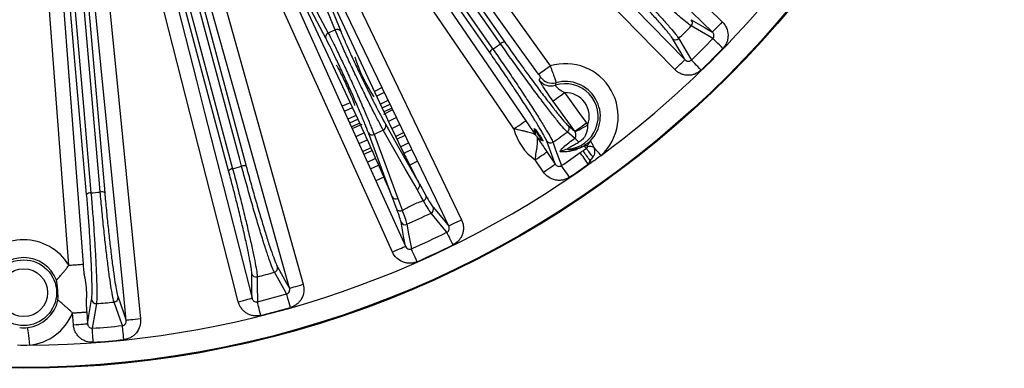
# Model space of a CAD drawing. Extents: x 5 to 420, y 5 to 292.
# Drawn here: x 221 to 258, y 198 to 211 of the extents above; entities that cross this region are included whole.
import ezdxf

# ---------------------------------------------------------------- set-up
doc = ezdxf.new("R2010")
doc.units = 0
doc.layers.get('0').update_dxf_attribs({"linetype": 'CONTINUOUS'})

msp = doc.modelspace()

# ---------------------------------------------------------------- linework, layer by layer
at = {"color": 0, "linetype": 'CONTINUOUS'}
for p, q in [((231.503, 214.139), (234.659, 207.372)), ((232.821, 210.467), (232.563, 210.347)), ((234.584, 208.307), (234.292, 208.162)), ((234.373, 207.985), (234.667, 208.131)), ((233.384, 207.739), (233.085, 207.608)), ((233.165, 207.43), (233.466, 207.562)), ((234.813, 207.832), (234.515, 207.685)), ((234.578, 207.545), (234.878, 207.692)), ((233.606, 207.261), (233.301, 207.127)), ((234.638, 207.314), (234.979, 207.482)), ((234.95, 207.543), (234.649, 207.394)), ((235.121, 207.186), (234.817, 207.036)), ((233.366, 206.987), (233.671, 207.122)), ((233.742, 206.971), (233.434, 206.836)), ((233.461, 206.774), (233.826, 206.935)), ((234.942, 206.773), (235.247, 206.924)), ((241.555, 206.874), (241.792, 206.672)), ((234.623, 206.718), (234.276, 206.556)), ((235.391, 206.629), (235.086, 206.478)), ((235.132, 206.381), (235.437, 206.531)), ((235.579, 206.236), (235.274, 206.086)), ((234.163, 206.048), (233.852, 205.911)), ((233.895, 205.813), (234.206, 205.95)), ((240.751, 205.901), (241.062, 205.446)), ((234.34, 205.65), (234.03, 205.514)), ((234.14, 205.271), (234.448, 205.407)), ((235.908, 205.552), (235.611, 205.406)), ((240.622, 205.145), (240.311, 205.601)), ((234.645, 204.955), (234.345, 204.823)), ((223.02, 199.432), (222.986, 199.877)), ((223.517, 199.917), (223.551, 199.473))]:
    msp.add_line(p, q, dxfattribs=at)
at = {"color": 0, "linetype": 'CONTINUOUS', "flags": 128}
for points in [[(229.769, 224.586), (230.391, 223.719), (232.879, 220.253), (240.871, 209.119)], [(240.438, 208.808), (239.816, 209.674), (237.328, 213.141), (233.332, 218.708), (229.336, 224.275)], [(239.516, 206.765), (238.914, 207.646), (236.508, 211.169), (228.13, 223.438)], [(228.57, 223.739), (229.171, 222.858), (231.578, 219.334), (235.767, 213.2), (236.467, 212.174), (239.956, 207.066)], [(229.627, 222.741), (229.812, 222.477), (230.551, 221.422), (233.505, 217.202), (238.725, 209.749)], [(239.009, 209.948), (238.825, 210.212), (238.086, 211.267), (235.131, 215.487), (229.912, 222.94)], [(230.072, 223.002), (234.621, 216.506), (239.169, 210.01)], [(238.612, 209.619), (234.063, 216.115), (229.514, 222.612)], [(231.112, 200.806), (230.823, 201.833), (229.671, 205.941), (227.4, 214.037), (227.063, 215.239), (225.129, 222.134)], [(225.642, 222.278), (225.93, 221.251), (227.082, 217.143), (231.625, 200.95)], [(229.191, 200.298), (228.927, 201.331), (227.871, 205.465), (223.709, 221.76)], [(224.225, 221.892), (224.489, 220.858), (225.545, 216.724), (227.626, 208.577), (227.934, 207.373), (229.707, 200.43)], [(236.626, 221.205), (237.389, 220.459), (240.441, 217.478), (247.316, 210.762)], [(228.832, 205.189), (226.779, 212.85), (224.727, 220.51)], [(224.877, 220.593), (224.961, 220.282), (225.294, 219.038), (226.627, 214.062), (228.982, 205.272)], [(229.318, 205.362), (229.235, 205.673), (228.901, 206.917), (227.568, 211.893), (225.213, 220.683)], [(225.385, 220.686), (227.437, 213.026), (229.49, 205.366)], [(246.943, 210.381), (246.18, 211.126), (243.128, 214.108), (240.076, 217.089), (236.254, 220.823)], [(235.473, 220.043), (236.218, 219.28), (239.2, 216.228), (242.181, 213.176), (245.915, 209.353)], [(245.534, 208.981), (244.789, 209.744), (241.807, 212.796), (235.092, 219.67)], [(231.079, 216.828), (231.541, 215.866), (233.389, 212.021), (237.552, 203.359)], [(237.072, 203.129), (236.61, 204.09), (234.761, 207.936), (232.913, 211.781), (230.599, 216.597)], [(234.966, 202.154), (234.527, 203.126), (232.769, 207.013), (228.81, 215.77)], [(229.295, 215.989), (229.735, 215.017), (231.493, 211.129), (233.251, 207.242), (235.452, 202.373)], [(222.851, 201.661), (222.617, 204.751), (221.891, 214.334)], [(222.423, 214.374), (222.503, 213.31), (222.825, 209.056), (223.147, 204.801), (223.382, 201.702)], [(223.515, 204.312), (223.079, 209.294), (222.644, 214.275)], [(222.806, 214.331), (222.834, 214.01), (222.947, 212.727), (223.395, 207.595), (223.678, 204.368)], [(224.024, 204.398), (223.996, 204.719), (223.884, 206.002), (223.435, 211.134), (223.152, 214.361)], [(223.322, 214.335), (223.758, 209.353), (224.194, 204.372)], [(224.999, 199.599), (224.894, 200.661), (224.472, 204.907), (224.051, 209.152), (223.523, 214.47)], [(224.053, 214.523), (224.158, 213.461), (224.58, 209.216), (225.529, 199.652)], [(233.752, 206.95), (231.639, 211.48), (230.528, 213.863)], [(231.068, 213.169), (231.158, 213), (231.516, 212.323), (232.563, 210.347)], [(232.821, 210.467), (232.749, 210.644), (232.461, 211.353), (231.619, 213.426)], [(231.827, 213.374), (231.899, 213.197), (232.187, 212.488), (233.028, 210.415)], [(232.469, 210.154), (232.379, 210.323), (232.021, 211), (230.974, 212.977)], [(246.153, 210.845), (246.674, 210.539), (246.943, 210.381)], [(246.959, 210.139), (246.771, 210.249), (246.154, 210.611)], [(247.316, 210.762), (247.245, 210.69), (247.177, 210.62), (247.114, 210.555), (247.058, 210.498), (247.012, 210.451), (246.976, 210.414), (246.953, 210.391), (246.943, 210.381)], [(245.915, 209.353), (245.758, 209.622), (245.451, 210.143)], [(245.685, 210.142), (245.715, 210.091), (245.836, 209.885), (246.157, 209.337)], [(247.336, 209.774), (247.27, 209.838), (247.205, 209.901), (247.145, 209.959), (247.09, 210.012), (247.043, 210.058), (247.005, 210.095), (246.976, 210.122), (246.959, 210.139)], [(240.438, 208.808), (240.45, 208.816), (240.477, 208.835), (240.518, 208.865), (240.572, 208.904), (240.636, 208.95), (240.71, 209.003), (240.789, 209.06), (240.871, 209.119)], [(245.534, 208.981), (245.607, 209.051), (245.676, 209.119), (245.741, 209.182), (245.798, 209.238), (245.846, 209.285), (245.882, 209.32), (245.905, 209.343), (245.915, 209.353)], [(246.523, 208.96), (246.458, 209.026), (246.396, 209.091), (246.337, 209.151), (246.284, 209.206), (246.238, 209.253), (246.201, 209.292), (246.174, 209.32), (246.157, 209.337)], [(240.976, 207.809), (240.988, 207.817), (241.015, 207.836), (241.056, 207.866), (241.11, 207.904), (241.175, 207.951), (241.248, 208.003), (241.327, 208.06), (241.409, 208.119)], [(241.409, 208.119), (242.031, 207.253), (242.225, 206.983)], [(241.792, 206.672), (241.17, 207.539), (240.976, 207.809)], [(234.714, 206.918), (234.802, 206.762), (235.156, 206.14), (235.977, 204.695)], [(239.516, 206.765), (239.6, 206.822), (239.68, 206.877), (239.755, 206.928), (239.821, 206.973), (239.875, 207.01), (239.917, 207.039), (239.944, 207.058), (239.956, 207.066)], [(241.792, 206.672), (241.804, 206.68), (241.83, 206.7), (241.872, 206.729), (241.925, 206.768), (241.99, 206.814), (242.064, 206.867), (242.143, 206.924), (242.225, 206.983)], [(241.806, 206.652), (241.82, 206.659), (241.85, 206.676), (241.895, 206.7), (241.953, 206.731), (242.023, 206.769), (242.102, 206.811), (242.187, 206.857), (242.274, 206.904)], [(233.907, 206.612), (233.616, 206.483), (233.597, 206.475)], [(234.956, 204.219), (234.893, 204.387), (234.644, 205.058), (234.065, 206.615)], [(234.276, 206.556), (234.338, 206.389), (234.588, 205.718), (235.167, 204.16)], [(235.886, 204.496), (235.798, 204.651), (235.444, 205.273), (234.623, 206.718)], [(241.788, 206.412), (241.781, 206.417), (241.599, 206.572), (241.515, 206.643)], [(233.716, 206.21), (233.75, 206.224), (234.028, 206.347)], [(241.062, 205.446), (240.986, 205.65), (240.742, 206.305)], [(240.973, 206.263), (240.993, 206.208), (241.076, 205.984), (241.297, 205.388)], [(242.226, 206.039), (242.208, 206.055), (242.127, 206.123)], [(235.392, 205.847), (235.446, 205.873), (235.695, 205.996)], [(240.311, 205.601), (240.395, 205.658), (240.475, 205.713), (240.55, 205.764), (240.616, 205.809), (240.67, 205.846), (240.712, 205.875), (240.739, 205.893), (240.751, 205.901)], [(242.299, 205.445), (242.246, 205.52), (242.193, 205.593), (242.145, 205.662), (242.1, 205.724), (242.062, 205.777), (242.031, 205.821), (242.009, 205.853), (241.995, 205.872)], [(242.778, 205.77), (242.741, 205.81), (242.705, 205.85), (242.669, 205.89), (242.633, 205.928), (242.599, 205.966), (242.565, 206.002), (242.533, 206.036), (242.503, 206.069)], [(240.622, 205.145), (240.706, 205.202), (240.786, 205.257), (240.861, 205.308), (240.927, 205.353), (240.982, 205.391), (241.023, 205.419), (241.05, 205.438), (241.062, 205.446)], [(241.592, 204.953), (241.54, 205.03), (241.49, 205.104), (241.442, 205.174), (241.4, 205.237), (241.363, 205.292), (241.333, 205.336), (241.311, 205.368), (241.297, 205.388)], [(242.366, 205.577), (242.371, 205.568), (242.376, 205.558), (242.382, 205.549), (242.387, 205.539), (242.392, 205.53), (242.398, 205.52), (242.403, 205.511), (242.408, 205.502)], [(235.977, 204.695), (236.065, 204.54), (236.219, 204.269)], [(236.127, 204.071), (236.039, 204.226), (235.886, 204.496)], [(235.126, 203.759), (235.064, 203.927), (234.956, 204.219)], [(235.167, 204.16), (235.229, 203.992), (235.337, 203.702)], [(237.005, 202.897), (236.866, 203.064), (236.409, 203.614)], [(236.488, 203.834), (236.873, 203.369), (237.072, 203.129)], [(235.452, 202.373), (235.396, 202.679), (235.286, 203.274)], [(235.505, 203.193), (235.516, 203.134), (235.559, 202.9), (235.673, 202.275)], [(237.552, 203.359), (237.461, 203.316), (237.373, 203.273), (237.291, 203.234), (237.219, 203.2), (237.16, 203.171), (237.114, 203.149), (237.084, 203.135), (237.072, 203.129)], [(237.236, 202.425), (237.195, 202.508), (237.156, 202.589), (237.119, 202.664), (237.085, 202.733), (237.056, 202.792), (237.032, 202.84), (237.015, 202.875), (237.005, 202.897)], [(234.966, 202.154), (235.058, 202.195), (235.147, 202.236), (235.23, 202.273), (235.302, 202.306), (235.363, 202.333), (235.409, 202.354), (235.439, 202.367), (235.452, 202.373)], [(235.885, 201.795), (235.848, 201.88), (235.811, 201.962), (235.777, 202.039), (235.746, 202.109), (235.72, 202.169), (235.698, 202.218), (235.682, 202.253), (235.673, 202.275)], [(229.707, 200.43), (229.706, 200.648), (229.701, 201.346)], [(231.004, 200.589), (230.897, 200.778), (230.543, 201.4)], [(230.659, 201.603), (231.004, 200.995), (231.112, 200.806)], [(229.903, 201.228), (229.903, 201.169), (229.905, 200.93), (229.909, 200.295)], [(231.112, 200.806), (231.125, 200.81), (231.157, 200.819), (231.206, 200.832), (231.27, 200.85), (231.346, 200.872), (231.433, 200.896), (231.527, 200.922), (231.625, 200.95)], [(231.148, 200.084), (231.123, 200.173), (231.098, 200.259), (231.075, 200.34), (231.054, 200.413), (231.036, 200.476), (231.022, 200.528), (231.011, 200.566), (231.004, 200.589)], [(223.551, 199.473), (223.603, 199.78), (223.703, 200.377)], [(223.882, 200.225), (223.872, 200.167), (223.832, 199.932), (223.726, 199.305)], [(224.856, 199.404), (224.783, 199.609), (224.542, 200.283)], [(224.692, 200.463), (224.894, 199.894), (224.999, 199.599)], [(229.191, 200.298), (229.289, 200.323), (229.384, 200.347), (229.471, 200.369), (229.548, 200.389), (229.613, 200.405), (229.662, 200.418), (229.694, 200.426), (229.707, 200.43)], [(230.037, 199.786), (230.014, 199.876), (229.992, 199.963), (229.972, 200.044), (229.953, 200.118), (229.937, 200.182), (229.924, 200.234), (229.915, 200.272), (229.909, 200.295)], [(223.02, 199.432), (223.12, 199.44), (223.218, 199.447), (223.308, 199.454), (223.387, 199.46), (223.453, 199.465), (223.504, 199.469), (223.537, 199.472), (223.551, 199.473)], [(225.529, 199.652), (225.429, 199.642), (225.332, 199.632), (225.242, 199.623), (225.162, 199.616), (225.096, 199.609), (225.046, 199.604), (225.013, 199.601), (224.999, 199.599)], [(221.389, 198.672), (221.374, 198.798), (221.36, 198.92), (221.347, 199.033), (221.336, 199.132), (221.326, 199.214), (221.319, 199.277), (221.314, 199.317), (221.312, 199.334)], [(223.763, 198.781), (223.757, 198.874), (223.75, 198.963), (223.744, 199.047), (223.739, 199.123), (223.734, 199.189), (223.73, 199.242), (223.728, 199.281), (223.726, 199.305)], [(224.91, 198.882), (224.9, 198.974), (224.891, 199.063), (224.882, 199.147), (224.875, 199.223), (224.868, 199.288), (224.862, 199.341), (224.858, 199.38), (224.856, 199.404)]]:
    msp.add_lwpolyline(points, dxfattribs=at)
at = {"color": 0, "linetype": 'CONTINUOUS'}
for centre, radius in [((221.16, 235.136), 37.327), ((221.16, 235.136), 37.327), ((221.16, 235.136), 37.297), ((221.16, 200.636), 1.228), ((221.16, 200.636), 0.895)]:
    msp.add_circle(centre, radius, dxfattribs=at)
for centre, radius, start, end in [((221.16, 235.136), 36.465, 306.3594, 320.6759), ((221.16, 235.136), 35.016, 314.4581, 315.5419), ((246.034, 210.727), 0.167, 315.6429, 44.7487), ((232.62, 210.199), 0.158, 111.3693, 196.5273), ((232.896, 210.328), 0.158, 33.4719, 118.631), ((245.569, 210.262), 0.167, 225.2513, 314.3571), ((221.16, 235.136), 35.922, 314.0953, 315.9047), ((221.16, 235.136), 30.871, 304.6774, 305.3226), ((239.16, 209.797), 0.213, 87.3405, 134.909), ((221.16, 235.136), 36.448, 314.0953, 315.9047), ((239.357, 211.328), 6.097, 197.8616, 213.477), ((238.815, 209.556), 0.213, 115.0922, 162.6584), ((241.439, 207.225), 1.977, 312.6424, 106.6885), ((240.948, 209.003), 0.534, 215.7218, 285.3645), ((240.895, 208.901), 0.534, 215.7264, 287.9346), ((241.439, 207.225), 1.228, 274.102, 108.0173), ((241.439, 207.225), 1.311, 315.4265, 105.4441), ((241.439, 207.225), 0.895, 338.9799, 91.8968), ((234.562, 206.866), 0.16, 292.3387, 18.8614), ((241.418, 206.779), 0.167, 305.6442, 34.7472), ((234.202, 206.698), 0.16, 211.1381, 297.6625), ((241.439, 207.225), 1.977, 193.4451, 235.2144), ((239.845, 206.478), 0.532, 25.1823, 34.4573), ((239.881, 206.266), 0.518, 31.8484, 34.7664), ((241.439, 207.225), 1.311, 211.4907, 217.1687), ((241.439, 207.225), 1.228, 205.0676, 223.5919), ((221.16, 235.136), 35.016, 304.4581, 305.5419), ((239.979, 206.122), 0.518, 33.8934, 36.8129), ((240.163, 206.012), 0.532, 34.2033, 43.476), ((240.879, 206.401), 0.167, 215.2513, 304.3572), ((241.405, 205.843), 0.685, 37.5595, 56.0527), ((242.185, 206.094), 0.0644, 129.6862, 153.4289), ((242.72, 205.972), 0.48, 136.2379, 161.3229), ((242.349, 205.715), 0.386, 66.4463, 101.9551), ((241.569, 205.5), 0.502, 94.7942, 126.9246), ((221.16, 235.136), 35.922, 304.0953, 305.4492), ((233.297, 199.127), 11.129, 35.4236, 37.7729), ((224.893, 193.019), 21.678, 35.8336, 36.9125), ((221.16, 235.136), 36.465, 270.3594, 305.6406), ((221.16, 235.136), 30.871, 284.6774, 285.3226), ((229.408, 205.169), 0.213, 67.341, 114.9077), ((221.16, 235.136), 36.448, 304.0953, 305.4492), ((241.439, 207.225), 1.977, 295.793, 299.3576), ((229.001, 205.06), 0.213, 95.0908, 142.6602), ((235.825, 204.643), 0.16, 292.3373, 18.8622), ((223.66, 204.156), 0.213, 85.0921, 132.659), ((221.16, 235.136), 30.871, 274.6774, 275.3226), ((224.079, 204.192), 0.213, 57.3434, 104.9055), ((235.092, 204.302), 0.16, 211.1381, 297.6625), ((221.16, 235.136), 35.016, 294.1838, 295.8162), ((236.337, 203.764), 0.167, 295.911, 24.7508), ((235.437, 203.345), 0.167, 205.2483, 294.0893), ((221.16, 235.136), 35.922, 293.828, 296.172), ((221.16, 200.636), 1.977, 31.2436, 148.7564), ((221.16, 235.136), 36.448, 293.828, 296.172), ((221.16, 200.636), 1.311, 20.7579, 159.2421), ((229.862, 201.39), 0.167, 195.2522, 284.357), ((221.16, 235.136), 35.016, 284.4581, 285.5419), ((230.498, 201.561), 0.167, 285.6449, 14.7467), ((221.16, 235.136), 35.922, 284.0953, 285.9047), ((221.16, 200.636), 1.311, 276.6424, 347.9016), ((223.869, 200.392), 0.167, 185.2526, 274.3557), ((221.16, 235.136), 35.016, 274.4581, 275.5419), ((224.526, 200.449), 0.167, 275.645, 4.7467), ((221.16, 200.636), 1.977, 276.6424, 337.4159), ((221.16, 235.136), 36.448, 284.0953, 285.9047), ((221.16, 235.136), 35.922, 274.0953, 275.9047), ((221.16, 235.136), 36.448, 274.0953, 275.9047)]:
    msp.add_arc(centre, radius, start, end, dxfattribs=at)
for points, knots in [([(242.866, 213.184), (243.025, 213.026), (243.184, 212.864), (243.506, 212.537), (243.669, 212.369), (243.984, 212.043), (244.137, 211.883), (244.36, 211.647), (244.434, 211.57), (244.574, 211.42), (244.71, 211.274), (244.837, 211.136), (244.959, 211.003), (245.018, 210.938), (245.183, 210.754), (245.28, 210.645), (245.448, 210.45), (245.518, 210.366), (245.626, 210.23), (245.664, 210.178), (245.685, 210.142)], [0, 0, 0, 0, 0.125, 0.125, 0.25, 0.25, 0.375, 0.375, 0.4375, 0.4375, 0.5, 0.5625, 0.5625, 0.625, 0.625, 0.75, 0.75, 0.875, 0.875, 1, 1, 1, 1]), ([(246.154, 210.611), (246.118, 210.632), (246.067, 210.67), (245.932, 210.777), (245.848, 210.847), (245.654, 211.014), (245.545, 211.11), (245.361, 211.276), (245.296, 211.335), (245.163, 211.456), (245.026, 211.583), (244.88, 211.719), (244.73, 211.86), (244.652, 211.933), (244.417, 212.155), (244.257, 212.308), (243.93, 212.624), (243.763, 212.787), (243.432, 213.111), (243.271, 213.272), (243.112, 213.43)], [0, 0, 0, 0, 0.125, 0.125, 0.25, 0.25, 0.375, 0.375, 0.4375, 0.4375, 0.5, 0.5625, 0.5625, 0.625, 0.625, 0.75, 0.75, 0.875, 0.875, 1, 1, 1, 1]), ([(245.451, 210.143), (245.431, 210.177), (245.396, 210.227), (245.32, 210.323), (245.291, 210.359), (245.226, 210.438), (245.189, 210.481), (245.07, 210.62), (244.979, 210.725), (244.822, 210.899), (244.766, 210.961), (244.65, 211.088), (244.53, 211.219), (244.401, 211.358), (244.267, 211.501), (244.198, 211.574), (243.986, 211.799), (243.84, 211.952), (243.541, 212.262), (243.386, 212.421), (243.08, 212.733), (242.928, 212.886), (242.777, 213.037)], [0, 0, 0, 0, 0.125, 0.125, 0.1875, 0.1875, 0.25, 0.25, 0.375, 0.375, 0.4375, 0.4375, 0.5, 0.5625, 0.5625, 0.625, 0.625, 0.75, 0.75, 0.875, 0.875, 1, 1, 1, 1]), ([(247.316, 210.762), (247.382, 210.698), (247.435, 210.621), (247.508, 210.454), (247.528, 210.362), (247.532, 210.226), (247.528, 210.18), (247.512, 210.09), (247.5, 210.046), (247.467, 209.96), (247.446, 209.919), (247.397, 209.843), (247.368, 209.807), (247.336, 209.774)], [0, 0, 0, 0, 0.25, 0.25, 0.5, 0.5, 0.625, 0.625, 0.75, 0.75, 0.875, 0.875, 1, 1, 1, 1]), ([(234.065, 206.615), (234.029, 206.712), (233.985, 206.825), (233.907, 207.018), (233.879, 207.086), (233.82, 207.229), (233.789, 207.303), (233.725, 207.455), (233.691, 207.534), (233.621, 207.696), (233.585, 207.78), (233.474, 208.034), (233.397, 208.206), (233.279, 208.468), (233.239, 208.556), (233.16, 208.729), (233.121, 208.814), (233.004, 209.066), (232.925, 209.232), (232.815, 209.462), (232.78, 209.536), (232.71, 209.679), (232.676, 209.747), (232.579, 209.942), (232.521, 210.056), (232.469, 210.154)], [0, 0, 0, 0, 0.125, 0.125, 0.1875, 0.1875, 0.25, 0.25, 0.3125, 0.3125, 0.375, 0.375, 0.5, 0.5, 0.5625, 0.5625, 0.625, 0.625, 0.75, 0.75, 0.8125, 0.8125, 0.875, 0.875, 1, 1, 1, 1]), ([(232.563, 210.347), (232.618, 210.242), (232.68, 210.12), (232.784, 209.911), (232.82, 209.837), (232.894, 209.685), (232.932, 209.606), (233.05, 209.36), (233.133, 209.182), (233.259, 208.912), (233.301, 208.821), (233.385, 208.636), (233.428, 208.542), (233.555, 208.261), (233.637, 208.077), (233.756, 207.806), (233.796, 207.716), (233.871, 207.543), (233.907, 207.458), (233.976, 207.295), (234.01, 207.216), (234.073, 207.064), (234.104, 206.99), (234.16, 206.852), (234.186, 206.786), (234.234, 206.664), (234.256, 206.608), (234.276, 206.556)], [0, 0, 0, 0, 0.125, 0.125, 0.1875, 0.1875, 0.25, 0.25, 0.375, 0.375, 0.4375, 0.4375, 0.5, 0.5, 0.625, 0.625, 0.6875, 0.6875, 0.75, 0.75, 0.8125, 0.8125, 0.875, 0.875, 0.9375, 0.9375, 1, 1, 1, 1]), ([(234.623, 206.718), (234.569, 206.815), (234.507, 206.929), (234.403, 207.125), (234.367, 207.195), (234.291, 207.342), (234.252, 207.418), (234.171, 207.576), (234.13, 207.658), (234.045, 207.827), (234.002, 207.915), (233.871, 208.181), (233.782, 208.362), (233.649, 208.64), (233.604, 208.733), (233.517, 208.917), (233.474, 209.007), (233.348, 209.278), (233.265, 209.456), (233.152, 209.704), (233.116, 209.785), (233.047, 209.94), (233.014, 210.015), (232.92, 210.229), (232.866, 210.357), (232.821, 210.467)], [0, 0, 0, 0, 0.125, 0.125, 0.1875, 0.1875, 0.25, 0.25, 0.3125, 0.3125, 0.375, 0.375, 0.5, 0.5, 0.5625, 0.5625, 0.625, 0.625, 0.75, 0.75, 0.8125, 0.8125, 0.875, 0.875, 1, 1, 1, 1]), ([(233.028, 210.415), (233.07, 210.313), (233.12, 210.195), (233.207, 209.995), (233.238, 209.925), (233.302, 209.78), (233.336, 209.705), (233.441, 209.473), (233.518, 209.306), (233.636, 209.054), (233.676, 208.969), (233.758, 208.798), (233.799, 208.711), (233.924, 208.451), (234.007, 208.282), (234.13, 208.034), (234.171, 207.952), (234.25, 207.795), (234.289, 207.718), (234.364, 207.571), (234.401, 207.5), (234.472, 207.363), (234.507, 207.297), (234.604, 207.114), (234.663, 207.008), (234.714, 206.918)], [0, 0, 0, 0, 0.125, 0.125, 0.1875, 0.1875, 0.25, 0.25, 0.375, 0.375, 0.4375, 0.4375, 0.5, 0.5, 0.625, 0.625, 0.6875, 0.6875, 0.75, 0.75, 0.8125, 0.8125, 0.875, 0.875, 1, 1, 1, 1]), ([(246.959, 210.139), (246.976, 210.156), (246.989, 210.177), (247.004, 210.221), (247.006, 210.245), (247, 210.29), (246.993, 210.311), (246.972, 210.349), (246.959, 210.366), (246.943, 210.381)], [0, 0, 0, 0, 0.25, 0.25, 0.5, 0.5, 0.75, 0.75, 1, 1, 1, 1]), ([(241.515, 206.643), (241.484, 206.671), (241.44, 206.717), (241.326, 206.845), (241.255, 206.929), (241.094, 207.127), (241.002, 207.241), (240.85, 207.436), (240.796, 207.505), (240.687, 207.648), (240.574, 207.796), (240.454, 207.956), (240.33, 208.12), (240.266, 208.206), (240.073, 208.466), (239.942, 208.644), (239.675, 209.012), (239.538, 209.202), (239.27, 209.578), (239.138, 209.764), (239.009, 209.948)], [0, 0, 0, 0, 0.125, 0.125, 0.25, 0.25, 0.375, 0.375, 0.4375, 0.4375, 0.5, 0.5625, 0.5625, 0.625, 0.625, 0.75, 0.75, 0.875, 0.875, 1, 1, 1, 1]), ([(239.169, 210.01), (239.292, 209.835), (239.416, 209.659), (239.606, 209.394), (239.67, 209.305), (239.798, 209.126), (239.863, 209.037), (240.054, 208.775), (240.178, 208.606), (240.362, 208.358), (240.423, 208.277), (240.541, 208.12), (240.655, 207.969), (240.763, 207.828), (240.868, 207.692), (240.919, 207.627), (241.064, 207.441), (241.151, 207.332), (241.306, 207.145), (241.373, 207.065), (241.483, 206.943), (241.525, 206.9), (241.555, 206.874)], [0, 0, 0, 0, 0.125, 0.125, 0.1875, 0.1875, 0.25, 0.25, 0.375, 0.375, 0.4375, 0.4375, 0.5, 0.5625, 0.5625, 0.625, 0.625, 0.75, 0.75, 0.875, 0.875, 1, 1, 1, 1]), ([(240.742, 206.305), (240.729, 206.342), (240.702, 206.397), (240.645, 206.505), (240.622, 206.545), (240.571, 206.634), (240.543, 206.683), (240.45, 206.841), (240.378, 206.959), (240.254, 207.159), (240.209, 207.229), (240.118, 207.375), (240.022, 207.524), (239.919, 207.684), (239.812, 207.847), (239.757, 207.932), (239.587, 208.19), (239.47, 208.365), (239.229, 208.723), (239.104, 208.907), (238.857, 209.267), (238.734, 209.444), (238.612, 209.619)], [0, 0, 0, 0, 0.125, 0.125, 0.1875, 0.1875, 0.25, 0.25, 0.375, 0.375, 0.4375, 0.4375, 0.5, 0.5625, 0.5625, 0.625, 0.625, 0.75, 0.75, 0.875, 0.875, 1, 1, 1, 1]), ([(238.725, 209.749), (238.853, 209.565), (238.982, 209.378), (239.242, 209), (239.374, 208.807), (239.627, 208.431), (239.75, 208.246), (239.929, 207.975), (239.988, 207.886), (240.1, 207.714), (240.209, 207.547), (240.31, 207.39), (240.407, 207.237), (240.453, 207.163), (240.584, 206.953), (240.661, 206.828), (240.792, 206.608), (240.847, 206.513), (240.93, 206.36), (240.958, 206.302), (240.973, 206.263)], [0, 0, 0, 0, 0.125, 0.125, 0.25, 0.25, 0.375, 0.375, 0.4375, 0.4375, 0.5, 0.5625, 0.5625, 0.625, 0.625, 0.75, 0.75, 0.875, 0.875, 1, 1, 1, 1]), ([(232.86, 209.145), (232.868, 209.139), (232.883, 209.125), (232.952, 208.999), (233.047, 208.81), (233.16, 208.571), (233.278, 208.312), (233.387, 208.062), (233.477, 207.846), (233.533, 207.697), (233.555, 207.625), (233.545, 207.634), (233.543, 207.636)], [0, 0, 0, 0, 0.107476, 0.214955, 0.322361, 0.429664, 0.536904, 0.644152, 0.751472, 0.858897, 0.966416, 1, 1, 1, 1]), ([(240.871, 209.119), (240.886, 209.078), (240.901, 209.038), (240.93, 208.96), (240.944, 208.921), (240.984, 208.809), (241.008, 208.74), (241.037, 208.653), (241.046, 208.626), (241.061, 208.58), (241.068, 208.56), (241.079, 208.527), (241.083, 208.513), (241.088, 208.495), (241.09, 208.49), (241.09, 208.488)], [0, 0, 0, 0, 0.125, 0.125, 0.25, 0.25, 0.5, 0.5, 0.625, 0.625, 0.75, 0.75, 0.875, 0.875, 1, 1, 1, 1]), ([(245.915, 209.353), (245.945, 209.322), (245.984, 209.299), (246.051, 209.291), (246.075, 209.293), (246.119, 209.307), (246.14, 209.32), (246.157, 209.337)], [0, 0, 0, 0, 0.5, 0.5, 0.75, 0.75, 1, 1, 1, 1]), ([(240.515, 208.691), (240.516, 208.693), (240.508, 208.707), (240.479, 208.75), (240.459, 208.779), (240.438, 208.808)], [0, 0, 0, 0, 0.5, 0.5, 1, 1, 1, 1]), ([(246.523, 208.96), (246.456, 208.896), (246.377, 208.845), (246.25, 208.796), (246.205, 208.783), (246.115, 208.768), (246.07, 208.765), (245.979, 208.767), (245.933, 208.773), (245.844, 208.793), (245.8, 208.807), (245.716, 208.844), (245.676, 208.866), (245.601, 208.918), (245.566, 208.947), (245.534, 208.981)], [0, 0, 0, 0, 0.25, 0.25, 0.375, 0.375, 0.5, 0.5, 0.625, 0.625, 0.75, 0.75, 0.875, 0.875, 1, 1, 1, 1]), ([(240.976, 207.809), (240.908, 207.904), (240.842, 207.997), (240.716, 208.178), (240.658, 208.263), (240.585, 208.374), (240.563, 208.407), (240.525, 208.467), (240.509, 208.493), (240.484, 208.537), (240.474, 208.554), (240.462, 208.579), (240.46, 208.586), (240.461, 208.589)], [0, 0, 0, 0, 0.25, 0.25, 0.5, 0.5, 0.625, 0.625, 0.75, 0.75, 0.875, 0.875, 1, 1, 1, 1]), ([(241.059, 208.393), (241.058, 208.391), (241.059, 208.388), (241.067, 208.376), (241.073, 208.368), (241.091, 208.348), (241.103, 208.336), (241.129, 208.311), (241.144, 208.297), (241.195, 208.254), (241.235, 208.224), (241.319, 208.169), (241.364, 208.144), (241.409, 208.119)], [0, 0, 0, 0, 0.125, 0.125, 0.25, 0.25, 0.375, 0.375, 0.5, 0.5, 0.75, 0.75, 1, 1, 1, 1]), ([(241.09, 208.488), (241.085, 208.474), (241.08, 208.46), (241.076, 208.445), (241.07, 208.428), (241.064, 208.41), (241.059, 208.393)], [0, 0, 0, 0, 0.0032, 0.0032, 0.0032, 0.007111085, 0.007111085, 0.007111085, 0.007111085]), ([(234.659, 207.372), (234.712, 207.257), (234.767, 207.14), (234.88, 206.902), (234.937, 206.783), (235.05, 206.545), (235.108, 206.427), (235.222, 206.191), (235.28, 206.073), (235.395, 205.84), (235.451, 205.726), (235.563, 205.501), (235.619, 205.391), (235.78, 205.072), (235.882, 204.876), (235.977, 204.695)], [0, 0, 0, 0, 0.125, 0.125, 0.25, 0.25, 0.375, 0.375, 0.5, 0.5, 0.625, 0.625, 0.75, 0.75, 1, 1, 1, 1]), ([(234.956, 204.219), (234.917, 204.314), (234.875, 204.414), (234.789, 204.62), (234.7, 204.831), (234.603, 205.055), (234.504, 205.285), (234.452, 205.403), (234.296, 205.757), (234.189, 205.996), (234.024, 206.359), (233.969, 206.48), (233.86, 206.717), (233.806, 206.834), (233.752, 206.95)], [0, 0, 0, 0, 0.125, 0.125, 0.25, 0.375, 0.375, 0.5, 0.5, 0.75, 0.75, 0.875, 0.875, 1, 1, 1, 1]), ([(239.956, 207.066), (240.016, 206.978), (240.076, 206.892), (240.164, 206.764), (240.194, 206.722), (240.238, 206.659), (240.253, 206.638), (240.274, 206.607), (240.282, 206.597), (240.292, 206.581), (240.296, 206.577), (240.301, 206.569), (240.303, 206.567), (240.306, 206.563), (240.307, 206.562), (240.307, 206.562)], [0, 0, 0, 0, 0.5, 0.5, 0.75, 0.75, 0.875, 0.875, 0.9375, 0.9375, 0.96875, 0.96875, 0.984375, 0.984375, 1, 1, 1, 1]), ([(242.274, 206.904), (242.281, 206.777), (242.254, 206.65), (242.17, 206.482), (242.134, 206.429), (242.05, 206.336), (242.002, 206.295), (241.948, 206.261)], [0, 0, 0, 0, 0.5, 0.5, 0.75, 0.75, 1, 1, 1, 1]), ([(240.321, 206.54), (240.321, 206.539), (240.317, 206.541), (240.305, 206.548), (240.297, 206.552), (240.27, 206.566), (240.248, 206.577), (240.17, 206.607), (240.107, 206.625), (239.997, 206.652), (239.957, 206.662), (239.875, 206.68), (239.833, 206.69), (239.702, 206.72), (239.609, 206.741), (239.516, 206.765)], [0, 0, 0, 0, 0.0625, 0.0625, 0.125, 0.125, 0.25, 0.25, 0.5, 0.5, 0.625, 0.625, 0.75, 0.75, 1, 1, 1, 1]), ([(240.307, 206.562), (240.301, 206.579), (240.297, 206.592), (240.291, 206.616), (240.288, 206.627), (240.283, 206.657), (240.282, 206.675), (240.279, 206.724), (240.281, 206.753), (240.284, 206.779)], [0, 0, 0, 0, 0.125, 0.125, 0.25, 0.25, 0.5, 0.5, 1, 1, 1, 1]), ([(240.284, 206.779), (240.284, 206.781), (240.291, 206.773), (240.313, 206.745), (240.328, 206.724), (240.361, 206.679), (240.379, 206.655), (240.414, 206.603), (240.433, 206.577), (240.469, 206.523), (240.487, 206.497), (240.522, 206.445), (240.539, 206.419), (240.569, 206.373), (240.582, 206.351), (240.601, 206.32), (240.606, 206.31), (240.603, 206.311)], [0, 0, 0, 0, 0.125, 0.125, 0.25, 0.25, 0.375, 0.375, 0.5, 0.5, 0.625, 0.625, 0.75, 0.75, 0.875, 0.875, 1, 1, 1, 1]), ([(240.326, 206.704), (240.321, 206.684), (240.316, 206.663), (240.312, 206.625), (240.312, 206.612), (240.313, 206.588), (240.313, 206.58), (240.316, 206.562), (240.318, 206.552), (240.321, 206.54)], [0, 0, 0, 0, 0.5, 0.5, 0.75, 0.75, 0.875, 0.875, 1, 1, 1, 1]), ([(240.549, 206.378), (240.55, 206.377), (240.548, 206.381), (240.541, 206.391), (240.536, 206.397), (240.522, 206.417), (240.511, 206.432), (240.478, 206.476), (240.456, 206.508), (240.413, 206.57), (240.392, 206.602), (240.363, 206.649), (240.353, 206.664), (240.34, 206.685), (240.336, 206.692), (240.329, 206.702), (240.326, 206.705), (240.326, 206.704)], [0, 0, 0, 0, 0.0625, 0.0625, 0.125, 0.125, 0.25, 0.25, 0.5, 0.5, 0.75, 0.75, 0.875, 0.875, 0.9375, 0.9375, 1, 1, 1, 1]), ([(241.788, 206.412), (241.799, 206.42), (241.806, 206.43), (241.819, 206.449), (241.824, 206.459), (241.834, 206.487), (241.837, 206.507), (241.838, 206.546), (241.836, 206.566), (241.826, 206.608), (241.819, 206.629), (241.806, 206.652)], [0, 0, 0, 0, 0.125, 0.125, 0.25, 0.25, 0.5, 0.5, 0.75, 0.75, 1, 1, 1, 1]), ([(240.311, 205.601), (240.323, 205.696), (240.336, 205.789), (240.363, 205.968), (240.376, 206.05), (240.391, 206.163), (240.395, 206.199), (240.401, 206.265), (240.402, 206.295), (240.402, 206.351), (240.401, 206.376), (240.396, 206.417), (240.392, 206.433), (240.394, 206.433)], [0, 0, 0, 0, 0.25, 0.25, 0.5, 0.5, 0.625, 0.625, 0.75, 0.75, 0.875, 0.875, 1, 1, 1, 1]), ([(240.394, 206.433), (240.405, 206.425), (240.413, 206.42), (240.429, 206.411), (240.436, 206.407), (240.457, 206.398), (240.47, 206.393), (240.507, 206.383), (240.529, 206.38), (240.549, 206.378)], [0, 0, 0, 0, 0.125, 0.125, 0.25, 0.25, 0.5, 0.5, 1, 1, 1, 1]), ([(240.41, 206.411), (240.409, 206.412), (240.41, 206.41), (240.413, 206.406), (240.415, 206.403), (240.419, 206.396), (240.423, 206.391), (240.433, 206.375), (240.44, 206.365), (240.461, 206.333), (240.475, 206.312), (240.517, 206.248), (240.546, 206.205), (240.633, 206.076), (240.691, 205.989), (240.751, 205.901)], [0, 0, 0, 0, 0.015625, 0.015625, 0.03125, 0.03125, 0.0625, 0.0625, 0.125, 0.125, 0.25, 0.25, 0.5, 0.5, 1, 1, 1, 1]), ([(240.603, 206.311), (240.578, 206.318), (240.551, 206.327), (240.506, 206.347), (240.49, 206.355), (240.463, 206.371), (240.454, 206.377), (240.434, 206.391), (240.423, 206.399), (240.41, 206.411)], [0, 0, 0, 0, 0.5, 0.5, 0.75, 0.75, 0.875, 0.875, 1, 1, 1, 1]), ([(241.267, 205.901), (241.254, 205.902), (241.247, 205.906), (241.244, 205.924), (241.249, 205.938), (241.271, 205.971), (241.287, 205.991), (241.329, 206.034), (241.354, 206.059), (241.436, 206.134), (241.502, 206.19), (241.64, 206.3), (241.713, 206.356), (241.788, 206.412)], [0, 0, 0, 0, 0.125, 0.125, 0.25, 0.25, 0.375, 0.375, 0.5, 0.5, 0.75, 0.75, 1, 1, 1, 1]), ([(242.127, 206.123), (242.093, 206.101), (242.061, 206.083), (242.001, 206.051), (241.973, 206.038), (241.895, 206.003), (241.849, 205.986), (241.724, 205.944), (241.655, 205.929), (241.528, 205.908), (241.471, 205.903), (241.364, 205.898), (241.314, 205.898), (241.267, 205.901)], [0, 0, 0, 0, 0.0625, 0.0625, 0.125, 0.125, 0.25, 0.25, 0.5, 0.5, 0.75, 0.75, 1, 1, 1, 1]), ([(241.948, 206.261), (241.904, 206.233), (241.858, 206.206), (241.766, 206.155), (241.72, 206.13), (241.652, 206.095), (241.63, 206.083), (241.588, 206.061), (241.567, 206.049), (241.533, 206.028), (241.519, 206.018), (241.509, 206.003), (241.514, 206), (241.527, 206)], [0, 0, 0, 0, 0.25, 0.25, 0.5, 0.5, 0.625, 0.625, 0.75, 0.75, 0.875, 0.875, 1, 1, 1, 1]), ([(241.527, 206), (241.559, 205.997), (241.593, 205.995), (241.666, 205.995), (241.705, 205.997), (241.793, 206.008), (241.841, 206.017), (241.929, 206.043), (241.961, 206.053), (242.018, 206.077), (242.039, 206.086), (242.086, 206.11), (242.113, 206.124), (242.144, 206.144)], [0, 0, 0, 0, 0.25, 0.25, 0.5, 0.5, 0.75, 0.75, 0.875, 0.875, 0.9375, 0.9375, 1, 1, 1, 1]), ([(242.265, 206.126), (242.248, 206.13), (242.23, 206.132), (242.199, 206.134), (242.188, 206.134), (242.17, 206.133), (242.163, 206.132), (242.152, 206.13), (242.148, 206.129), (242.139, 206.127), (242.134, 206.126), (242.127, 206.123)], [0, 0, 0, 0, 0.5, 0.5, 0.75, 0.75, 0.875, 0.875, 0.9375, 0.9375, 1, 1, 1, 1]), ([(242.144, 206.144), (242.166, 206.158), (242.182, 206.168), (242.212, 206.188), (242.224, 206.196), (242.258, 206.22), (242.277, 206.233), (242.326, 206.269), (242.351, 206.288), (242.373, 206.305)], [0, 0, 0, 0, 0.125, 0.125, 0.25, 0.25, 0.5, 0.5, 1, 1, 1, 1]), ([(242.226, 206.039), (242.237, 206.047), (242.246, 206.056), (242.261, 206.075), (242.266, 206.085), (242.269, 206.093)], [0, 0, 0, 0, 0.5, 0.5, 1, 1, 1, 1]), ([(242.269, 206.093), (242.273, 206.105), (242.272, 206.112), (242.27, 206.123), (242.268, 206.126), (242.265, 206.126)], [0, 0, 0, 0, 0.5, 0.5, 1, 1, 1, 1]), ([(242.373, 206.305), (242.379, 206.306), (242.396, 206.286), (242.445, 206.206), (242.478, 206.147), (242.503, 206.069)], [0, 0, 0, 0, 0.5, 0.5, 1, 1, 1, 1]), ([(242.503, 206.069), (242.512, 206.043), (242.52, 206.015), (242.531, 205.956), (242.534, 205.924), (242.534, 205.86), (242.53, 205.827), (242.51, 205.764), (242.493, 205.734), (242.468, 205.711)], [0, 0, 0, 0, 0.25, 0.25, 0.5, 0.5, 0.75, 0.75, 1, 1, 1, 1]), ([(230.543, 201.4), (230.523, 201.436), (230.497, 201.495), (230.434, 201.654), (230.396, 201.757), (230.312, 201.998), (230.265, 202.137), (230.189, 202.373), (230.162, 202.456), (230.108, 202.627), (230.052, 202.805), (229.994, 202.996), (229.934, 203.193), (229.903, 203.296), (229.811, 203.606), (229.749, 203.818), (229.624, 204.255), (229.56, 204.48), (229.436, 204.926), (229.376, 205.146), (229.318, 205.362)], [0, 0, 0, 0, 0.125, 0.125, 0.25, 0.25, 0.375, 0.375, 0.4375, 0.4375, 0.5, 0.5625, 0.5625, 0.625, 0.625, 0.75, 0.75, 0.875, 0.875, 1, 1, 1, 1]), ([(229.49, 205.366), (229.545, 205.16), (229.602, 204.952), (229.689, 204.637), (229.719, 204.532), (229.779, 204.32), (229.809, 204.215), (229.898, 203.903), (229.958, 203.701), (230.046, 203.406), (230.075, 203.309), (230.132, 203.121), (230.188, 202.94), (230.241, 202.77), (230.293, 202.607), (230.318, 202.528), (230.392, 202.304), (230.436, 202.172), (230.517, 201.943), (230.554, 201.845), (230.615, 201.693), (230.64, 201.637), (230.659, 201.603)], [0, 0, 0, 0, 0.125, 0.125, 0.1875, 0.1875, 0.25, 0.25, 0.375, 0.375, 0.4375, 0.4375, 0.5, 0.5625, 0.5625, 0.625, 0.625, 0.75, 0.75, 0.875, 0.875, 1, 1, 1, 1]), ([(241.062, 205.446), (241.074, 205.428), (241.088, 205.412), (241.122, 205.385), (241.142, 205.374), (241.185, 205.361), (241.209, 205.359), (241.255, 205.366), (241.278, 205.375), (241.297, 205.388)], [0, 0, 0, 0, 0.25, 0.25, 0.5, 0.5, 0.75, 0.75, 1, 1, 1, 1]), ([(229.701, 201.346), (229.7, 201.386), (229.694, 201.446), (229.677, 201.567), (229.67, 201.613), (229.653, 201.714), (229.643, 201.77), (229.609, 201.95), (229.582, 202.086), (229.534, 202.316), (229.516, 202.397), (229.479, 202.565), (229.441, 202.739), (229.398, 202.923), (229.354, 203.114), (229.331, 203.212), (229.259, 203.513), (229.21, 203.718), (229.106, 204.136), (229.051, 204.352), (228.942, 204.775), (228.887, 204.983), (228.832, 205.189)], [0, 0, 0, 0, 0.125, 0.125, 0.1875, 0.1875, 0.25, 0.25, 0.375, 0.375, 0.4375, 0.4375, 0.5, 0.5625, 0.5625, 0.625, 0.625, 0.75, 0.75, 0.875, 0.875, 1, 1, 1, 1]), ([(228.982, 205.272), (229.04, 205.056), (229.098, 204.836), (229.213, 204.392), (229.27, 204.165), (229.38, 203.725), (229.432, 203.51), (229.508, 203.194), (229.532, 203.09), (229.579, 202.89), (229.624, 202.696), (229.665, 202.513), (229.704, 202.337), (229.723, 202.251), (229.774, 202.009), (229.803, 201.866), (229.851, 201.614), (229.87, 201.506), (229.895, 201.334), (229.902, 201.27), (229.903, 201.228)], [0, 0, 0, 0, 0.125, 0.125, 0.25, 0.25, 0.375, 0.375, 0.4375, 0.4375, 0.5, 0.5625, 0.5625, 0.625, 0.625, 0.75, 0.75, 0.875, 0.875, 1, 1, 1, 1]), ([(241.592, 204.953), (241.554, 204.928), (241.513, 204.906), (241.43, 204.871), (241.385, 204.857), (241.295, 204.839), (241.25, 204.835), (241.159, 204.835), (241.113, 204.84), (240.979, 204.867), (240.892, 204.903), (240.741, 205.004), (240.674, 205.069), (240.622, 205.145)], [0, 0, 0, 0, 0.125, 0.125, 0.25, 0.25, 0.375, 0.375, 0.5, 0.5, 0.75, 0.75, 1, 1, 1, 1]), ([(223.703, 200.377), (223.71, 200.415), (223.715, 200.476), (223.719, 200.598), (223.719, 200.644), (223.72, 200.747), (223.72, 200.804), (223.718, 200.987), (223.715, 201.126), (223.707, 201.36), (223.704, 201.444), (223.697, 201.615), (223.689, 201.793), (223.68, 201.982), (223.669, 202.177), (223.663, 202.278), (223.645, 202.587), (223.632, 202.797), (223.602, 203.227), (223.586, 203.449), (223.552, 203.885), (223.534, 204.1), (223.515, 204.312)], [0, 0, 0, 0, 0.125, 0.125, 0.1875, 0.1875, 0.25, 0.25, 0.375, 0.375, 0.4375, 0.4375, 0.5, 0.5625, 0.5625, 0.625, 0.625, 0.75, 0.75, 0.875, 0.875, 1, 1, 1, 1]), ([(223.678, 204.368), (223.697, 204.144), (223.716, 203.918), (223.752, 203.461), (223.769, 203.227), (223.8, 202.775), (223.815, 202.554), (223.834, 202.23), (223.841, 202.123), (223.852, 201.918), (223.862, 201.719), (223.871, 201.532), (223.879, 201.352), (223.882, 201.264), (223.891, 201.017), (223.895, 200.87), (223.898, 200.614), (223.898, 200.504), (223.893, 200.33), (223.889, 200.266), (223.882, 200.225)], [0, 0, 0, 0, 0.125, 0.125, 0.25, 0.25, 0.375, 0.375, 0.4375, 0.4375, 0.5, 0.5625, 0.5625, 0.625, 0.625, 0.75, 0.75, 0.875, 0.875, 1, 1, 1, 1]), ([(224.542, 200.283), (224.529, 200.322), (224.513, 200.384), (224.479, 200.553), (224.459, 200.661), (224.418, 200.913), (224.397, 201.057), (224.362, 201.303), (224.35, 201.389), (224.327, 201.567), (224.303, 201.752), (224.279, 201.95), (224.254, 202.155), (224.242, 202.261), (224.205, 202.582), (224.18, 202.802), (224.133, 203.254), (224.109, 203.487), (224.065, 203.948), (224.044, 204.175), (224.024, 204.398)], [0, 0, 0, 0, 0.125, 0.125, 0.25, 0.25, 0.375, 0.375, 0.4375, 0.4375, 0.5, 0.5625, 0.5625, 0.625, 0.625, 0.75, 0.75, 0.875, 0.875, 1, 1, 1, 1]), ([(224.194, 204.372), (224.212, 204.159), (224.232, 203.944), (224.264, 203.62), (224.274, 203.511), (224.297, 203.292), (224.308, 203.183), (224.342, 202.86), (224.365, 202.651), (224.401, 202.345), (224.413, 202.244), (224.436, 202.049), (224.46, 201.861), (224.483, 201.685), (224.506, 201.515), (224.517, 201.433), (224.55, 201.199), (224.571, 201.062), (224.611, 200.822), (224.63, 200.719), (224.664, 200.559), (224.679, 200.5), (224.692, 200.463)], [0, 0, 0, 0, 0.125, 0.125, 0.1875, 0.1875, 0.25, 0.25, 0.375, 0.375, 0.4375, 0.4375, 0.5, 0.5625, 0.5625, 0.625, 0.625, 0.75, 0.75, 0.875, 0.875, 1, 1, 1, 1]), ([(236.129, 204.07), (236.167, 204.09), (236.199, 204.122), (236.232, 204.196), (236.233, 204.236), (236.219, 204.27)], [0, 0, 0, 0, 0.5, 0.5, 1, 1, 1, 1]), ([(236.219, 204.269), (236.282, 204.157), (236.336, 204.064), (236.427, 203.918), (236.462, 203.865), (236.488, 203.834)], [0, 0, 0, 0, 0.5, 0.5, 1, 1, 1, 1]), ([(236.128, 204.071), (236.06, 204.051), (235.991, 204.026), (235.855, 203.972), (235.787, 203.942), (235.654, 203.88), (235.588, 203.847), (235.459, 203.778), (235.395, 203.741), (235.336, 203.701)], [0, 0, 0, 0, 0.25, 0.25, 0.5, 0.5, 0.75, 0.75, 1, 1, 1, 1]), ([(236.409, 203.614), (236.383, 203.647), (236.346, 203.702), (236.252, 203.856), (236.195, 203.954), (236.129, 204.071)], [0, 0, 0, 0, 0.5, 0.5, 1, 1, 1, 1]), ([(235.335, 203.701), (235.296, 203.685), (235.25, 203.681), (235.173, 203.703), (235.142, 203.727), (235.126, 203.759)], [0, 0, 0, 0, 0.5, 0.5, 1, 1, 1, 1]), ([(235.286, 203.274), (235.279, 203.314), (235.261, 203.376), (235.208, 203.538), (235.172, 203.639), (235.126, 203.759)], [0, 0, 0, 0, 0.5, 0.5, 1, 1, 1, 1]), ([(235.335, 203.701), (235.383, 203.575), (235.422, 203.469), (235.478, 203.299), (235.497, 203.234), (235.505, 203.193)], [0, 0, 0, 0, 0.5, 0.5, 1, 1, 1, 1]), ([(237.552, 203.359), (237.572, 203.318), (237.588, 203.275), (237.611, 203.188), (237.618, 203.142), (237.624, 203.051), (237.623, 203.006), (237.611, 202.915), (237.601, 202.87), (237.572, 202.784), (237.554, 202.742), (237.509, 202.663), (237.482, 202.625), (237.393, 202.523), (237.319, 202.466), (237.236, 202.425)], [0, 0, 0, 0, 0.125, 0.125, 0.25, 0.25, 0.375, 0.375, 0.5, 0.5, 0.625, 0.625, 0.75, 0.75, 1, 1, 1, 1]), ([(237.005, 202.897), (237.026, 202.906), (237.045, 202.922), (237.074, 202.959), (237.084, 202.98), (237.099, 203.046), (237.091, 203.091), (237.072, 203.129)], [0, 0, 0, 0, 0.25, 0.25, 0.5, 0.5, 1, 1, 1, 1]), ([(235.885, 201.795), (235.843, 201.776), (235.8, 201.762), (235.711, 201.743), (235.665, 201.737), (235.574, 201.736), (235.529, 201.739), (235.439, 201.755), (235.394, 201.768), (235.268, 201.818), (235.189, 201.868), (235.058, 201.994), (235.004, 202.07), (234.966, 202.154)], [0, 0, 0, 0, 0.125, 0.125, 0.25, 0.25, 0.375, 0.375, 0.5, 0.5, 0.75, 0.75, 1, 1, 1, 1]), ([(235.452, 202.373), (235.468, 202.334), (235.498, 202.299), (235.558, 202.269), (235.581, 202.262), (235.627, 202.261), (235.651, 202.265), (235.673, 202.275)], [0, 0, 0, 0, 0.5, 0.5, 0.75, 0.75, 1, 1, 1, 1]), ([(222.387, 201.099), (222.387, 201.1), (222.387, 201.103), (222.39, 201.109), (222.397, 201.119), (222.411, 201.133), (222.436, 201.16), (222.476, 201.207), (222.538, 201.277), (222.598, 201.347), (222.649, 201.407), (222.689, 201.456), (222.729, 201.506), (222.77, 201.557), (222.81, 201.608), (222.838, 201.644), (222.851, 201.661)], [0, 0, 0, 0, 0.025769, 0.062749, 0.125065, 0.187351, 0.250079, 0.375079, 0.500405, 0.624707, 0.687236, 0.749898, 0.816122, 0.874392, 0.938848, 1, 1, 1, 1]), ([(222.851, 201.661), (222.918, 201.666), (222.986, 201.672), (223.112, 201.681), (223.17, 201.685), (223.267, 201.693), (223.307, 201.696), (223.363, 201.7), (223.379, 201.701), (223.382, 201.702)], [0, 0, 0, 0, 0.25, 0.25, 0.5, 0.5, 0.75, 0.75, 1, 1, 1, 1]), ([(223.382, 201.702), (223.383, 201.686), (223.386, 201.654), (223.391, 201.59), (223.396, 201.527), (223.402, 201.464), (223.406, 201.422), (223.409, 201.388), (223.411, 201.365), (223.413, 201.35), (223.414, 201.34), (223.415, 201.335), (223.416, 201.33), (223.418, 201.322), (223.42, 201.312), (223.422, 201.304), (223.424, 201.295), (223.43, 201.27), (223.436, 201.242), (223.442, 201.209), (223.448, 201.182), (223.455, 201.145), (223.463, 201.099), (223.469, 201.057), (223.475, 201.016), (223.481, 200.97), (223.487, 200.919), (223.492, 200.868), (223.497, 200.809), (223.502, 200.741), (223.505, 200.666), (223.506, 200.601), (223.506, 200.533), (223.505, 200.477), (223.504, 200.43), (223.501, 200.384), (223.499, 200.35), (223.497, 200.325), (223.497, 200.316), (223.496, 200.307), (223.495, 200.298), (223.495, 200.289), (223.495, 200.284), (223.494, 200.279), (223.495, 200.269), (223.495, 200.254), (223.497, 200.23), (223.498, 200.196), (223.501, 200.155), (223.505, 200.091), (223.509, 200.028), (223.514, 199.964), (223.516, 199.933), (223.517, 199.917)], [0, 0, 0, 0, 0.015381, 0.030677, 0.062522, 0.077763, 0.095291, 0.106111, 0.114631, 0.121205, 0.125261, 0.128056, 0.131459, 0.141053, 0.155059, 0.165024, 0.173364, 0.187567, 0.250109, 0.266878, 0.284557, 0.328959, 0.365311, 0.391855, 0.415354, 0.442145, 0.464423, 0.482867, 0.499354, 0.521426, 0.548765, 0.588989, 0.624997, 0.679897, 0.719211, 0.749835, 0.812398, 0.826635, 0.835486, 0.845172, 0.857864, 0.868108, 0.872431, 0.874761, 0.878792, 0.88552, 0.894161, 0.905193, 0.922178, 0.937461, 0.96934, 0.984592, 1, 1, 1, 1]), ([(222.442, 200.362), (222.442, 200.365), (222.442, 200.371), (222.442, 200.387), (222.443, 200.411), (222.444, 200.445), (222.444, 200.481), (222.444, 200.519), (222.443, 200.557), (222.442, 200.594), (222.441, 200.622), (222.439, 200.648), (222.438, 200.671), (222.437, 200.699), (222.435, 200.726), (222.433, 200.748), (222.431, 200.769), (222.429, 200.793), (222.427, 200.816), (222.425, 200.833), (222.423, 200.852), (222.421, 200.873), (222.417, 200.907), (222.411, 200.945), (222.406, 200.982), (222.4, 201.018), (222.394, 201.051), (222.39, 201.075), (222.387, 201.091), (222.387, 201.096), (222.387, 201.099)], [0, 0, 0, 0, 0.030688, 0.062764, 0.125215, 0.187615, 0.250059, 0.312461, 0.374661, 0.405861, 0.437083, 0.452742, 0.468396, 0.484085, 0.499667, 0.507569, 0.515275, 0.530698, 0.546693, 0.562847, 0.57336, 0.594341, 0.625713, 0.68786, 0.74995, 0.812218, 0.874636, 0.937181, 0.969298, 1, 1, 1, 1]), ([(231.625, 200.95), (231.65, 200.861), (231.657, 200.768), (231.637, 200.587), (231.609, 200.497), (231.544, 200.378), (231.517, 200.339), (231.459, 200.269), (231.426, 200.237), (231.355, 200.18), (231.316, 200.155), (231.235, 200.113), (231.193, 200.096), (231.148, 200.084)], [0, 0, 0, 0, 0.25, 0.25, 0.5, 0.5, 0.625, 0.625, 0.75, 0.75, 0.875, 0.875, 1, 1, 1, 1]), ([(231.004, 200.589), (231.027, 200.595), (231.049, 200.606), (231.084, 200.638), (231.098, 200.657), (231.115, 200.699), (231.12, 200.721), (231.121, 200.764), (231.118, 200.785), (231.112, 200.806)], [0, 0, 0, 0, 0.25, 0.25, 0.5, 0.5, 0.75, 0.75, 1, 1, 1, 1]), ([(222.986, 199.877), (222.976, 199.886), (222.955, 199.907), (222.922, 199.937), (222.886, 199.972), (222.843, 200.012), (222.795, 200.055), (222.748, 200.097), (222.689, 200.149), (222.619, 200.209), (222.547, 200.269), (222.5, 200.309), (222.472, 200.332), (222.456, 200.345), (222.447, 200.353), (222.443, 200.359), (222.443, 200.361), (222.442, 200.362)], [0, 0, 0, 0, 0.040177, 0.081821, 0.124915, 0.183397, 0.249775, 0.312225, 0.374342, 0.499365, 0.624629, 0.749927, 0.812698, 0.874977, 0.937266, 0.974226, 1, 1, 1, 1]), ([(230.037, 199.786), (229.947, 199.763), (229.854, 199.759), (229.719, 199.78), (229.674, 199.791), (229.588, 199.823), (229.547, 199.843), (229.469, 199.89), (229.432, 199.918), (229.365, 199.98), (229.335, 200.014), (229.28, 200.088), (229.257, 200.128), (229.218, 200.21), (229.203, 200.253), (229.191, 200.298)], [0, 0, 0, 0, 0.25, 0.25, 0.375, 0.375, 0.5, 0.5, 0.625, 0.625, 0.75, 0.75, 0.875, 0.875, 1, 1, 1, 1]), ([(229.707, 200.43), (229.717, 200.388), (229.74, 200.349), (229.794, 200.308), (229.815, 200.298), (229.861, 200.288), (229.886, 200.289), (229.909, 200.295)], [0, 0, 0, 0, 0.5, 0.5, 0.75, 0.75, 1, 1, 1, 1]), ([(222.986, 199.877), (223.003, 199.878), (223.02, 199.879), (223.053, 199.882), (223.07, 199.883), (223.103, 199.885), (223.12, 199.887), (223.152, 199.889), (223.168, 199.89), (223.2, 199.893), (223.215, 199.894), (223.245, 199.896), (223.26, 199.897), (223.288, 199.899), (223.302, 199.9), (223.329, 199.902), (223.341, 199.903), (223.378, 199.906), (223.4, 199.908), (223.437, 199.911), (223.452, 199.912), (223.467, 199.913), (223.469, 199.913), (223.498, 199.915), (223.514, 199.917), (223.517, 199.917)], [0, 0, 0, 0, 0.0625, 0.0625, 0.125, 0.125, 0.1875, 0.1875, 0.25, 0.25, 0.3125, 0.3125, 0.375, 0.375, 0.4375, 0.4375, 0.5, 0.5, 0.625, 0.625, 0.734375, 0.734375, 0.75, 0.75, 1, 1, 1, 1]), ([(223.551, 199.473), (223.553, 199.43), (223.569, 199.387), (223.615, 199.338), (223.634, 199.324), (223.678, 199.307), (223.702, 199.303), (223.726, 199.305)], [0, 0, 0, 0, 0.5, 0.5, 0.75, 0.75, 1, 1, 1, 1]), ([(224.856, 199.404), (224.879, 199.406), (224.903, 199.414), (224.943, 199.438), (224.959, 199.455), (224.984, 199.493), (224.992, 199.514), (225.001, 199.557), (225.002, 199.578), (224.999, 199.599)], [0, 0, 0, 0, 0.25, 0.25, 0.5, 0.5, 0.75, 0.75, 1, 1, 1, 1]), ([(225.529, 199.652), (225.538, 199.56), (225.53, 199.467), (225.478, 199.293), (225.435, 199.209), (225.35, 199.103), (225.318, 199.069), (225.248, 199.01), (225.21, 198.985), (225.13, 198.941), (225.087, 198.923), (225, 198.896), (224.956, 198.886), (224.91, 198.882)], [0, 0, 0, 0, 0.25, 0.25, 0.5, 0.5, 0.625, 0.625, 0.75, 0.75, 0.875, 0.875, 1, 1, 1, 1]), ([(223.763, 198.781), (223.671, 198.775), (223.578, 198.787), (223.449, 198.831), (223.407, 198.85), (223.328, 198.896), (223.291, 198.923), (223.223, 198.983), (223.191, 199.017), (223.136, 199.09), (223.112, 199.128), (223.071, 199.21), (223.055, 199.254), (223.031, 199.342), (223.023, 199.386), (223.02, 199.432)], [0, 0, 0, 0, 0.25, 0.25, 0.375, 0.375, 0.5, 0.5, 0.625, 0.625, 0.75, 0.75, 0.875, 0.875, 1, 1, 1, 1])]:
    msp.add_open_spline(points, degree=3, knots=knots, dxfattribs=at)
for points in [[(240.461, 208.589), (240.479, 208.624), (240.497, 208.658), (240.515, 208.691)], [(242.225, 206.983), (242.243, 206.958), (242.26, 206.931), (242.274, 206.904)], [(241.806, 206.652), (241.802, 206.659), (241.797, 206.666), (241.792, 206.672)], [(241.995, 205.872), (242.028, 205.896), (242.061, 205.92), (242.094, 205.943)], [(242.094, 205.943), (242.138, 205.975), (242.182, 206.007), (242.226, 206.039)], [(242.778, 205.77), (242.661, 205.672), (242.538, 205.583), (242.408, 205.502)], [(242.366, 205.577), (242.341, 205.534), (242.319, 205.49), (242.299, 205.445)], [(242.468, 205.711), (242.427, 205.672), (242.394, 205.626), (242.366, 205.577)], [(221.009, 199.334), (221.11, 199.322), (221.211, 199.322), (221.312, 199.334)], [(221.389, 198.672), (221.237, 198.662), (221.084, 198.662), (220.932, 198.672)]]:
    msp.add_open_spline(points, degree=3, dxfattribs=at)

doc.saveas('drawing.dxf')
